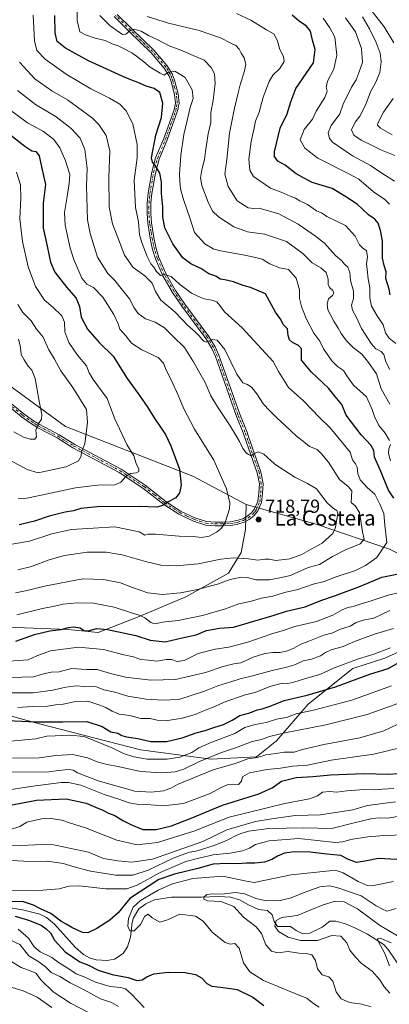
# Model space of a CAD drawing. Units: metres. Extents: x 624795 to 628257, y 4713360 to 4715736.
# Drawn here: x 625522 to 625718, y 4714929 to 4715452 of the extents above; entities that cross this region are included whole.
import ezdxf
from ezdxf.enums import TextEntityAlignment as Align

# ---------------------------------------------------------------- set-up
doc = ezdxf.new("R2010")
doc.units = ezdxf.units.M
doc.header["$MEASUREMENT"] = 0
doc.linetypes.add('DGN Style 4', pattern=[2.638475, 1.318413, -0.659207, 0.001648, -0.659207])
for name, color, linetype, lineweight in [('Arbolado forestal CxS', 92, 'Continuous', 0), ('Camino Cxs', 7, 'Continuous', 0), ('Camino eje', 30, 'DGN Style 4', 13), ('Corriente natural lineal', 142, 'Continuous', 13), ('Curva de nivel maestra', 30, 'Continuous', 30), ('Curva de nivel normal', 30, 'Continuous', 0), ('Matorral CxS', 135, 'Continuous', 0), ('Núcleo urbano CxS', 7, 'Continuous', 0), ('Punto de cota en terreno', 7, 'Continuous', 0), ('Rótulo de punto de cota en terreno', 7, 'Continuous', 0), ('Texto cartográfico', 7, 'Continuous', 0)]:
    doc.layers.add(name, color=color, linetype=linetype, lineweight=lineweight)
doc.styles.add('Style-Arial', font='txt')

# ---------------------------------------------------------------- blocks, each defined once
blk = doc.blocks.new('*U6')
at = {"layer": 'Matorral CxS', "color": 135, "linetype": 'Continuous', "lineweight": 0}
for points in [[(625484.6267, 4715090.9105, 678.4582), (625531.9333, 4715077.9963, 675.7125), (625586.2537, 4715063.9703, 673.2831), (625623.8485, 4715059.1013, 666.3546), (625647.9643, 4715060.2843, 661.6765), (625658.5715, 4715068.7893, 665.2332), (625675.2837, 4715088.2409, 673.8666), (625698.9957, 4715107.2157, 679.6859), (625716.0247, 4715112.6877, 679.2784), (625723.5727, 4715116.0377, 679.4523)], [(625487.0177, 4715278.9579, 750.7055), (625546.5067, 4715235.7141, 737.9848), (625614.1317, 4715209.2601, 723.9414), (625642.3823, 4715194.3013, 719.1066), (625642.0501, 4715180.9423, 719.2962), (625639.7841, 4715168.8115, 717.0121), (625633.0439, 4715157.8515, 713.017), (625610.4579, 4715145.2595, 710.0925), (625586.5449, 4715135.1807, 705.7639), (625563.8719, 4715126.4019, 700.1483), (625547.9541, 4715127.9479, 701.1436), (625515.5261, 4715129.1199, 703.752)]]:
    blk.add_polyline3d(points, dxfattribs=at)
blk = doc.blocks.new('*U7')
at = {"layer": 'Arbolado forestal CxS', "color": 92, "linetype": 'Continuous', "lineweight": 0}
blk.add_polyline3d([(625738.4111, 4715463.7287, 637.6579), (625760.1497, 4715437.3521, 635.744), (625781.5045, 4715427.6863, 633.3857), (625778.4531, 4715410.3881, 633.8686), (625782.0413, 4715367.2135, 636.9434), (625798.7009, 4715331.1989, 631.5469), (625823.1059, 4715279.3071, 626.7238), (625840.7027, 4715217.8717, 629.3836), (625862.6669, 4715173.8669, 628.5171), (625897.4197, 4715107.2065, 620.9394), (625906.7101, 4715080.6505, 619.5493), (625865.5655, 4715094.8137, 641.8252), (625819.5541, 4715120.9275, 659.5602), (625775.1669, 4715138.1873, 678.8983), (625753.8661, 4715152.9623, 692.0138), (625718.5225, 4715170.5983, 704.7496), (625680.1061, 4715183.7131, 717.126), (625642.3823, 4715194.3013, 719.1066), (625614.1317, 4715209.2601, 723.9414), (625546.5067, 4715235.7141, 737.9848), (625487.0177, 4715278.9579, 750.7055)], dxfattribs=at)
blk = doc.blocks.new('5PATER')
at = {"layer": 'Núcleo urbano CxS', "linetype": 'Continuous', "lineweight": 0}
h = blk.add_hatch(color=51, dxfattribs=at)
edge = h.paths.add_edge_path()
edge.add_ellipse((0, 0), major_axis=(-0.11, -0.111), ratio=0.999422, start_angle=0, end_angle=360)

msp = doc.modelspace()

# ---------------------------------------------------------------- linework, layer by layer
at = {"layer": 'Arbolado forestal CxS', "color": 92, "linetype": 'Continuous', "lineweight": 0}
for points in [[(625293.04, 4715637.14, 734.7), (625312.37, 4715610.85, 738.24), (625336.27, 4715575.75, 744.79), (625345.42, 4715559.98, 747.23), (625353.31, 4715530.41, 752.87), (625364.23, 4715519.28, 755.03), (625372.95, 4715448.85, 767.93), (625389.66, 4715406.34, 771.74), (625398.72, 4715376.96, 773.9), (625413.95, 4715349.96, 776), (625436.85, 4715320.6, 770.49), (625471.26, 4715306.94, 757.2), (625487.02, 4715278.96, 750.71), (625546.51, 4715235.71, 737.98), (625614.13, 4715209.26, 723.94), (625642.38, 4715194.3, 719.11)], [(625642.38, 4715194.3, 719.11), (625680.11, 4715183.71, 717.13), (625718.52, 4715170.6, 704.75), (625753.87, 4715152.96, 692.01), (625775.17, 4715138.19, 678.9)]]:
    msp.add_polyline3d(points, dxfattribs=at)
at = {"layer": 'Camino Cxs', "color": 7, "linetype": 'Continuous', "lineweight": 0}
for points in [[(625573.86, 4715454.35, 691.87), (625581.73, 4715446.71, 695.89), (625593.38, 4715435.28, 696.28), (625600.53, 4715427.01, 697.07), (625603.09, 4715422.84, 696.99), (625604.43, 4715419.38, 697.95), (625606.35, 4715412.12, 698.18), (625606.83, 4715407.19, 698.81), (625606.01, 4715403.1, 700.26), (625600.56, 4715387.75, 701.77), (625596.22, 4715377.55, 703.24), (625594.22, 4715370.11, 704.34), (625592.31, 4715359.2, 705.68), (625591.82, 4715354.25, 708.33), (625591.76, 4715348.7, 710.97), (625592.16, 4715343.72, 710.96), (625593.58, 4715334.91, 707.73), (625594.68, 4715330.07, 709.75), (625596.11, 4715325.32, 710.65), (625600, 4715316.44, 711.96), (625604.96, 4715307.86, 712.6), (625609.8, 4715300.61, 712.59), (625622.67, 4715283.48, 713.48), (625625.92, 4715277.98, 716.47), (625627.99, 4715273.45, 715.78), (625639.01, 4715242.14, 717.77), (625642.72, 4715233.03, 717.3), (625645.77, 4715224.19, 719.32), (625650.24, 4715211.65, 721.93), (625651.4, 4715205.26, 722.95), (625651.18, 4715200.31, 721.86), (625650.59, 4715195.37, 721.03), (625648.63, 4715190.95, 719.99), (625646.76, 4715188.48, 719.63), (625644.02, 4715186.35, 720.45), (625641.37, 4715184.93, 720.92), (625638.05, 4715183.79, 720.55), (625634.26, 4715183.14, 720.19), (625630.27, 4715183, 720.32), (625625.93, 4715182.93, 720.83), (625620.96, 4715183.34, 721.61), (625614.42, 4715185.37, 722.69), (625606.66, 4715189.08, 723.82), (625598.69, 4715194.29, 726.19), (625587.65, 4715202.92, 729.08), (625575.04, 4715211.28, 731.93), (625550.43, 4715224.38, 737.06), (625542.1, 4715229.6, 739.68), (625531.84, 4715234.95, 742.4), (625527.89, 4715237.42, 741.47), (625523.14, 4715240.84, 742.03), (625515.48, 4715247.14, 743.84)], [(625573.86, 4715454.35, 691.87), (625581.73, 4715446.71, 695.89), (625593.38, 4715435.28, 696.28), (625600.53, 4715427.01, 697.07), (625603.09, 4715422.84, 696.99), (625604.43, 4715419.38, 697.95), (625606.35, 4715412.12, 698.18), (625606.83, 4715407.19, 698.81), (625606.01, 4715403.1, 700.26), (625600.56, 4715387.75, 701.77), (625596.22, 4715377.55, 703.24), (625594.22, 4715370.11, 704.34), (625592.31, 4715359.2, 705.68), (625591.82, 4715354.25, 708.33), (625591.76, 4715348.7, 710.97), (625592.16, 4715343.72, 710.96), (625593.58, 4715334.91, 707.73), (625594.68, 4715330.07, 709.75), (625596.11, 4715325.32, 710.65), (625600, 4715316.44, 711.96), (625604.96, 4715307.86, 712.6), (625609.8, 4715300.61, 712.59), (625622.67, 4715283.48, 713.48), (625625.92, 4715277.98, 716.47), (625627.99, 4715273.45, 715.78), (625639.01, 4715242.14, 717.77), (625642.72, 4715233.03, 717.3), (625645.77, 4715224.19, 719.32), (625650.24, 4715211.65, 721.93), (625651.4, 4715205.26, 722.95), (625651.18, 4715200.31, 721.86), (625650.59, 4715195.37, 721.03), (625648.63, 4715190.95, 719.99), (625646.76, 4715188.48, 719.63), (625644.02, 4715186.35, 720.45), (625641.37, 4715184.93, 720.92), (625638.05, 4715183.79, 720.55), (625634.26, 4715183.14, 720.19), (625630.27, 4715183, 720.32), (625625.93, 4715182.93, 720.83), (625620.96, 4715183.34, 721.61), (625614.42, 4715185.37, 722.69), (625606.66, 4715189.08, 723.82), (625598.69, 4715194.29, 726.19), (625587.65, 4715202.92, 729.08), (625575.04, 4715211.28, 731.93), (625550.43, 4715224.38, 737.06), (625542.1, 4715229.6, 739.68), (625531.84, 4715234.95, 742.4), (625527.89, 4715237.42, 741.47), (625523.14, 4715240.84, 742.03), (625515.48, 4715247.14, 743.84)], [(625516.77, 4715248.62, 744.1), (625524.34, 4715242.39, 742.48), (625528.98, 4715239.05, 741.9), (625532.81, 4715236.65, 741.46), (625543.07, 4715231.3, 739.76), (625551.41, 4715226.08, 736.85), (625576.04, 4715212.97, 732.44), (625588.8, 4715204.51, 730.44), (625599.83, 4715195.88, 726.9), (625607.62, 4715190.79, 724.15), (625615.14, 4715187.2, 723.14), (625621.34, 4715185.28, 721.98), (625625.99, 4715184.89, 721.2), (625630.22, 4715184.96, 720.71), (625634.06, 4715185.09, 720.57), (625637.56, 4715185.69, 720.87), (625640.58, 4715186.73, 720.85), (625642.95, 4715188, 720.96), (625645.35, 4715189.87, 721.09), (625646.93, 4715191.95, 720.46), (625648.68, 4715195.9, 721.31), (625649.23, 4715200.47, 721.98), (625649.43, 4715205.13, 722.37), (625648.34, 4715211.14, 721.39), (625643.92, 4715223.54, 720.47), (625640.89, 4715232.34, 719.5), (625637.18, 4715241.44, 718.51), (625626.17, 4715272.72, 716.77), (625624.18, 4715277.07, 716.86), (625621.04, 4715282.39, 714.77), (625608.2, 4715299.48, 712.63), (625603.3, 4715306.82, 712.17), (625598.25, 4715315.55, 711.61), (625594.27, 4715324.64, 711.88), (625592.78, 4715329.57, 709.42), (625591.66, 4715334.54, 707.83), (625590.21, 4715343.49, 711.89), (625589.8, 4715348.63, 711.81), (625589.86, 4715354.36, 710.38), (625590.37, 4715359.47, 708.48), (625592.3, 4715370.53, 704.01), (625594.36, 4715378.19, 705.15), (625598.73, 4715388.46, 702.74), (625604.12, 4715403.62, 701.57), (625604.85, 4715407.29, 701.08), (625604.42, 4715411.77, 699.79), (625602.56, 4715418.77, 698.38), (625601.33, 4715421.97, 698.1), (625598.94, 4715425.85, 697.57), (625591.95, 4715433.94, 696.24), (625580.36, 4715445.31, 695.07), (625572.27, 4715453.16, 690.75)], [(625516.77, 4715248.62, 744.1), (625524.34, 4715242.39, 742.48), (625528.98, 4715239.05, 741.9), (625532.81, 4715236.65, 741.46), (625543.07, 4715231.3, 739.76), (625551.41, 4715226.08, 736.85), (625576.04, 4715212.97, 732.44), (625588.8, 4715204.51, 730.44), (625599.83, 4715195.88, 726.9), (625607.62, 4715190.79, 724.15), (625615.14, 4715187.2, 723.14), (625621.34, 4715185.28, 721.98), (625625.99, 4715184.89, 721.2), (625630.22, 4715184.96, 720.71), (625634.06, 4715185.09, 720.57), (625637.56, 4715185.69, 720.87), (625640.58, 4715186.73, 720.85), (625642.95, 4715188, 720.96), (625645.35, 4715189.87, 721.09), (625646.93, 4715191.95, 720.46), (625648.68, 4715195.9, 721.31), (625649.23, 4715200.47, 721.98), (625649.43, 4715205.13, 722.37), (625648.34, 4715211.14, 721.39), (625643.92, 4715223.54, 720.47), (625640.89, 4715232.34, 719.5), (625637.18, 4715241.44, 718.51), (625626.17, 4715272.72, 716.77), (625624.18, 4715277.07, 716.86), (625621.04, 4715282.39, 714.77), (625608.2, 4715299.48, 712.63), (625603.3, 4715306.82, 712.17), (625598.25, 4715315.55, 711.61), (625594.27, 4715324.64, 711.88), (625592.78, 4715329.57, 709.42), (625591.66, 4715334.54, 707.83), (625590.21, 4715343.49, 711.89), (625589.8, 4715348.63, 711.81), (625589.86, 4715354.36, 710.38), (625590.37, 4715359.47, 708.48), (625592.3, 4715370.53, 704.01), (625594.36, 4715378.19, 705.15), (625598.73, 4715388.46, 702.74), (625604.12, 4715403.62, 701.57), (625604.85, 4715407.29, 701.08), (625604.42, 4715411.77, 699.79), (625602.56, 4715418.77, 698.38), (625601.33, 4715421.97, 698.1), (625598.94, 4715425.85, 697.57), (625591.95, 4715433.94, 696.24), (625580.36, 4715445.31, 695.07), (625572.27, 4715453.16, 690.75)]]:
    msp.add_polyline3d(points, dxfattribs=at)
at = {"layer": 'Camino eje', "color": 30, "linetype": 'DGN Style 4', "lineweight": 13}
msp.add_polyline3d([(625516.13, 4715247.88, 743.86), (625523.74, 4715241.62, 742.23), (625528.44, 4715238.24, 741.65), (625530.35, 4715237.04, 741.47), (625532.33, 4715235.8, 741.96), (625542.59, 4715230.45, 739.66), (625546.76, 4715227.84, 737.99), (625550.92, 4715225.23, 736.94), (625575.54, 4715212.13, 732.11), (625588.23, 4715203.72, 729.77), (625593.74, 4715199.4, 730.08), (625599.26, 4715195.09, 726.56), (625607.14, 4715189.94, 723.98), (625610.9, 4715188.14, 723.45), (625614.78, 4715186.29, 722.91), (625617.88, 4715185.33, 722.54), (625621.15, 4715184.31, 721.79), (625623.64, 4715184.11, 721.39), (625625.96, 4715183.91, 721.02), (625630.25, 4715183.98, 720.51), (625632.17, 4715184.05, 720.32), (625634.16, 4715184.12, 720.38), (625637.81, 4715184.74, 720.69), (625640.98, 4715185.83, 720.86), (625643.49, 4715187.18, 720.37), (625646.06, 4715189.18, 720.27), (625646.99, 4715190.41, 720.01), (625647.78, 4715191.45, 719.81), (625649.64, 4715195.64, 721.14), (625649.93, 4715198.11, 721.62), (625650.21, 4715200.39, 721.93), (625650.31, 4715202.72, 722.3), (625650.42, 4715205.2, 722.66), (625649.29, 4715211.4, 721.67), (625644.85, 4715223.87, 719.83), (625643.33, 4715228.27, 719.62), (625641.81, 4715232.69, 718.11), (625638.1, 4715241.79, 717.88), (625627.08, 4715273.09, 715.71), (625625.05, 4715277.53, 716.53), (625621.86, 4715282.94, 713.82), (625609, 4715300.05, 712.51), (625604.13, 4715307.34, 712.19), (625599.13, 4715316, 711.69), (625595.19, 4715324.98, 711.22), (625594.45, 4715327.45, 710.85), (625593.73, 4715329.82, 709.53), (625593.17, 4715332.31, 707.46), (625592.62, 4715334.73, 706.69), (625591.91, 4715339.13, 708.5), (625591.19, 4715343.61, 711.42), (625590.78, 4715348.67, 711.4), (625590.84, 4715354.31, 709.35), (625591.1, 4715356.86, 708.32), (625591.34, 4715359.34, 707.07), (625592.3, 4715364.79, 703.91), (625593.26, 4715370.32, 703.93), (625595.29, 4715377.87, 704.16), (625599.65, 4715388.11, 702.18), (625602.34, 4715395.69, 699.83), (625605.07, 4715403.36, 700.89), (625605.43, 4715405.2, 700.53), (625605.84, 4715407.24, 699.94), (625605.6, 4715409.71, 699.5), (625605.39, 4715411.95, 698.97), (625604.43, 4715415.58, 698.75), (625603.5, 4715419.08, 698.13), (625602.88, 4715420.68, 697.57), (625602.21, 4715422.41, 697.02), (625600.93, 4715424.49, 697.74), (625599.74, 4715426.43, 697.2), (625592.67, 4715434.61, 695.87), (625581.05, 4715446.01, 695.3), (625573.07, 4715453.76, 690.95)], dxfattribs=at)
at = {"layer": 'Corriente natural lineal', "color": 142, "linetype": 'Continuous', "lineweight": 13}
msp.add_polyline3d([(625507.67, 4714981.85, 626.68), (625523.6, 4714979.07, 625.17), (625532.79, 4714976.83, 625.18), (625536.32, 4714975.08, 625.21), (625540.59, 4714971.52, 625.05), (625551.61, 4714959.37, 624.11), (625556.11, 4714955.52, 624.16), (625559.23, 4714953.68, 623.99), (625562.71, 4714952.64, 623.68), (625568.55, 4714952.23, 622.83), (625572.53, 4714952.89, 622.14), (625577.19, 4714955.9, 621.3), (625579.48, 4714959.51, 621.09), (625580.98, 4714964.73, 620.93), (625581.96, 4714972.62, 620.55), (625582.64, 4714974.89, 620.7), (625585.47, 4714979.6, 621.36), (625589.24, 4714982.4, 620.93), (625593.8, 4714984.5, 620.83), (625602.82, 4714985.95, 618.71), (625618.64, 4714985.92, 616.56), (625627.82, 4714986.24, 615.87), (625634.04, 4714985.84, 615.87), (625638.84, 4714984.48, 615.1), (625643.59, 4714981.73, 614.2), (625649.01, 4714979.4, 613.44), (625653.77, 4714978.71, 612.45), (625656.32, 4714976.45, 611.48), (625657.24, 4714972.93, 610.7), (625659.12, 4714970.32, 610.64), (625666.05, 4714970.27, 609.76), (625668.95, 4714968.16, 608.98), (625672.47, 4714966.48, 608.74), (625676.16, 4714966.84, 608.52), (625682.74, 4714969.98, 607.81), (625686.95, 4714973.1, 607.56), (625690.11, 4714973.14, 607.24), (625695.22, 4714971.79, 606.83), (625700.11, 4714969.67, 606.65), (625706.9, 4714966.19, 606.4), (625715.72, 4714960.49, 605.84), (625718.25, 4714957.51, 604.9), (625724.14, 4714948.67, 604.23)], dxfattribs=at)
at = {"layer": 'Curva de nivel maestra', "color": 30, "linetype": 'Continuous', "lineweight": 30, "flags": 128}
for points, elevation in [([(625720.84, 4715197.54), (625718.08, 4715201.79), (625713.53, 4715212.65), (625710.61, 4715219.34), (625710.17, 4715222.95), (625708.67, 4715225.69), (625703.54, 4715231.23), (625695.6, 4715241.74), (625693.26, 4715247.34), (625689.75, 4715251.52), (625686.1, 4715256.03), (625677.08, 4715264.43), (625671.83, 4715270.84), (625671.87, 4715276.88), (625670.2, 4715278.63), (625667.09, 4715280.19), (625665.43, 4715281.72), (625664.76, 4715283.98), (625664.3, 4715287.47), (625662.14, 4715289.8), (625660.86, 4715292.43), (625658.08, 4715296.34), (625652.67, 4715305.97), (625644.78, 4715309.42), (625640.85, 4715310.52), (625635.78, 4715312.45), (625631.19, 4715313.5), (625628.65, 4715313.89), (625626.31, 4715315.35), (625622.64, 4715316.62), (625618.31, 4715319.57), (625613.07, 4715321.98), (625608.83, 4715325.21), (625603.58, 4715332.58), (625599.31, 4715340.98), (625598.14, 4715346.82), (625598.25, 4715352.18), (625597.55, 4715359.31), (625597.5, 4715365.4), (625596.58, 4715370.01), (625594.68, 4715373.45), (625592.7, 4715375.83), (625592.22, 4715378.14), (625594.4, 4715390.19), (625597.45, 4715399.6), (625598.12, 4715407.29), (625596.54, 4715412.85), (625593.67, 4715415.05), (625589.26, 4715416.2), (625585.82, 4715417.88), (625578.61, 4715420.6), (625558.66, 4715429.65), (625546.57, 4715436.34), (625542.13, 4715439.93), (625541.03, 4715444.63), (625540.75, 4715453.82)], 700), ([(625718.84, 4715305.58), (625718.33, 4715308.53), (625716.61, 4715314.26), (625716.7, 4715317.71), (625715.75, 4715321.09), (625714.75, 4715324.96), (625714.92, 4715334.25), (625713.72, 4715339.71), (625712.51, 4715343.59), (625710.76, 4715345.6), (625707.38, 4715348), (625701.33, 4715353.67), (625694.83, 4715357.84), (625688.09, 4715361.93), (625677.42, 4715365.06), (625668.97, 4715369.7), (625663.07, 4715374.33), (625659.27, 4715376.51), (625657.56, 4715378.88), (625657.42, 4715381.44), (625660.47, 4715393.88), (625664.16, 4715401.56), (625666.19, 4715407.95), (625668.89, 4715414.96), (625678.21, 4715428.59), (625679.04, 4715435.71), (625677.7, 4715440.7), (625676.57, 4715445.35), (625674.34, 4715448.19), (625670.77, 4715450.54), (625666.81, 4715454)], 675), ([(625515.03, 4715392.21), (625524.9, 4715384.37), (625528.68, 4715381.97), (625530.75, 4715381.49), (625532.43, 4715379.32), (625533.72, 4715373.38), (625535.9, 4715364), (625534.7, 4715354.07), (625534.56, 4715340.92), (625536.68, 4715331.29), (625538.48, 4715322.76), (625540.82, 4715317.47), (625547.12, 4715309.4), (625552.2, 4715303.79), (625553.91, 4715299.31), (625554.79, 4715293.64), (625558.25, 4715287.31), (625564.41, 4715280.14), (625571.77, 4715272.98), (625579.25, 4715261.17), (625584.87, 4715253.4), (625589.8, 4715246.3), (625593.5, 4715240.22), (625599.54, 4715231.44), (625602.41, 4715225.36), (625607.06, 4715212.98), (625607.84, 4715204.42), (625607.11, 4715200.41), (625605.11, 4715197.76), (625601.09, 4715195.67), (625598.22, 4715193.8), (625595.08, 4715192.82), (625585.87, 4715193.13), (625563.24, 4715193.05), (625554.64, 4715192.19), (625550.79, 4715190.81), (625546.35, 4715190.16), (625537.86, 4715188.12), (625530.08, 4715185.36), (625521.98, 4715183.45)], 725), ([(625520.15, 4715121.69), (625530.06, 4715125.28), (625538.13, 4715127.14), (625544.16, 4715127.84), (625548.03, 4715129.04), (625550.81, 4715129.4), (625554.21, 4715128.86), (625556.2, 4715127.46), (625558.51, 4715127.19), (625563.11, 4715128.46), (625568.87, 4715128), (625583.82, 4715124.72), (625591.43, 4715122.33), (625599.47, 4715121.31), (625608.43, 4715123.46), (625615.97, 4715125.04), (625621.31, 4715127.4), (625628.31, 4715128.65), (625635.64, 4715129.14), (625657.31, 4715135.47), (625663.93, 4715137.67), (625673.79, 4715140.03), (625682.15, 4715143.36), (625689.88, 4715145.87), (625703.24, 4715150.96), (625714.42, 4715155.7), (625727.7, 4715158.42)], 700), ([(625511.96, 4715079.82), (625530.74, 4715078.98), (625545.03, 4715078.92), (625557.84, 4715079.14), (625566.02, 4715076.42), (625570.64, 4715073.68), (625574.28, 4715072.87), (625576.45, 4715071.71), (625578.88, 4715071.02), (625584.87, 4715070.11), (625591.79, 4715068.55), (625595.65, 4715068.41), (625600.06, 4715068.49), (625608.38, 4715070.36), (625615.97, 4715073.14), (625620.71, 4715074.34), (625625.24, 4715075.95), (625630.47, 4715077.55), (625635.03, 4715079.76), (625639.07, 4715082.22), (625644.3, 4715083.74), (625648.28, 4715085.27), (625650.97, 4715085.79), (625655.11, 4715087.22), (625662.53, 4715090.28), (625674.78, 4715093.12), (625689.93, 4715097.54), (625708.17, 4715104.28), (625717.93, 4715107.3), (625722.56, 4715109.85)], 675), ([(625511.42, 4715033.6), (625531.13, 4715037.28), (625546.91, 4715038), (625557.39, 4715035.77), (625562.47, 4715033.58), (625566.37, 4715032.06), (625569.38, 4715030.48), (625572.7, 4715029.21), (625576.94, 4715026.56), (625581.88, 4715024), (625584.61, 4715023.06), (625587.6, 4715021.85), (625594.6, 4715021.75), (625602.78, 4715023.76), (625613.27, 4715027.84), (625629.89, 4715034.7), (625649.22, 4715040.68), (625656.31, 4715043.97), (625661.22, 4715047.43), (625668.97, 4715049.38), (625677.96, 4715049.96), (625687.3, 4715050.85), (625704.96, 4715051.43), (625718.23, 4715051.06), (625727.71, 4715051.84)], 650), ([(625722.45, 4715005.82), (625712.47, 4715006.4), (625706.52, 4715005.1), (625700.99, 4715004.25), (625696.77, 4715005.81), (625692.68, 4715008.06), (625685.2, 4715008.62), (625676.49, 4715009.69), (625667.98, 4715009.99), (625662.78, 4715009.16), (625659.1, 4715007.6), (625656.07, 4715005.8), (625652.25, 4715004.53), (625647.05, 4715003.93), (625642.6, 4715003.88), (625638.06, 4715003.54), (625632.24, 4715003.82), (625624.92, 4715003.4), (625616.79, 4715001.17), (625604.33, 4714998.06), (625596.06, 4714995.27), (625580.64, 4714985.11), (625574.43, 4714977.54), (625570.07, 4714973.65), (625563.18, 4714969.17), (625558.31, 4714966.98), (625555.53, 4714967.15), (625549.89, 4714969.72), (625546.84, 4714971.61), (625544.03, 4714973.08), (625538.69, 4714977.14), (625533.22, 4714979.72), (625529.54, 4714981.69), (625524.23, 4714983.33), (625517.66, 4714983.6)], 625), ([(625519.72, 4714975.81), (625526.77, 4714973.63), (625533.57, 4714970.94), (625536.24, 4714969.06), (625538.48, 4714967.02), (625540.69, 4714963.01), (625546.25, 4714956.94), (625554.08, 4714951.62), (625558.68, 4714949.71), (625563.89, 4714947.06), (625571.33, 4714944.82), (625579.79, 4714943.28), (625584.44, 4714941.7), (625587.29, 4714941.94), (625589.65, 4714943.59), (625593.44, 4714945.13), (625601.04, 4714946.15), (625610.1, 4714945.92), (625615.47, 4714944.83), (625618.64, 4714943.13), (625621.6, 4714940.14), (625624.24, 4714938.73), (625628.84, 4714938.15), (625632.74, 4714937.57), (625637.64, 4714936.95), (625646.04, 4714932.79), (625651.9, 4714928.43)], 625)]:
    msp.add_lwpolyline(points, dxfattribs=dict(at, elevation=elevation))
at = {"layer": 'Curva de nivel normal', "color": 30, "linetype": 'Continuous', "lineweight": 0, "flags": 128}
for points, elevation in [([(625718.54, 4715228.19), (625716.33, 4715232.05), (625712.91, 4715236.1), (625710.6, 4715240.97), (625709.34, 4715244.69), (625706.35, 4715251.37), (625699.41, 4715257.53), (625695.9, 4715262.52), (625694.1, 4715265.41), (625690.94, 4715267.44), (625687.95, 4715270.54), (625683.47, 4715276.8), (625681.54, 4715280.94), (625678.39, 4715285.12), (625674.26, 4715293.04), (625671.8, 4715299.3), (625670.82, 4715303.6), (625670.71, 4715308.13), (625669.07, 4715314.34), (625664.88, 4715318.88), (625660.12, 4715319.79), (625655.06, 4715321.93), (625650.92, 4715324.39), (625648.02, 4715325.22), (625642.6, 4715326.46), (625628.74, 4715328.84), (625625.26, 4715329.83), (625620.51, 4715332.49), (625614.94, 4715338.64), (625612.76, 4715345.8), (625609.09, 4715356.13), (625607.51, 4715361.76), (625607.26, 4715365.81), (625607, 4715369.53), (625607.66, 4715379.67), (625609.3, 4715390.64), (625611.12, 4715397.97), (625612.76, 4715404.99), (625614.33, 4715409.72), (625613.74, 4715414.32), (625610.12, 4715420.84), (625604.47, 4715424.14), (625600.85, 4715423.53), (625598.82, 4715422.09), (625596.71, 4715423.19), (625591.49, 4715426.38), (625588.12, 4715429.12), (625584.21, 4715432.11), (625581.78, 4715434), (625577.31, 4715436.15), (625574.43, 4715437.66), (625571.35, 4715438.7), (625567.53, 4715440.52), (625562.31, 4715441.63), (625557.1, 4715443.42), (625554.13, 4715445.12), (625552.71, 4715451.02), (625552.92, 4715468.92)], 695), ([(625705.6, 4715460.64), (625715.77, 4715447.77), (625720.9, 4715439.24)], 655), ([(625520.65, 4715135.75), (625534.32, 4715139.08), (625540.65, 4715140.3), (625545.32, 4715141.32), (625552.64, 4715142.11), (625561.31, 4715141.81), (625572.31, 4715139.68), (625581.47, 4715136.68), (625585.61, 4715135.52), (625588.71, 4715134.03), (625591.77, 4715131.57), (625593.89, 4715130.94), (625597.98, 4715131.81), (625606.33, 4715132.72), (625619.3, 4715135.32), (625631.54, 4715138.96), (625638.48, 4715141.55), (625644.64, 4715142.82), (625650.64, 4715144.59), (625656.64, 4715145.6), (625662.8, 4715147.52), (625669.96, 4715149.14), (625678.01, 4715151.89), (625683.83, 4715153.31), (625690.16, 4715155.82), (625700.58, 4715159.21), (625705.78, 4715161.94), (625711.84, 4715166.12), (625717.14, 4715174.16), (625716.08, 4715183.31), (625715.51, 4715189.41), (625713.34, 4715194.45), (625710.76, 4715199.68), (625706.7, 4715203.34), (625703.04, 4715207.29), (625701.65, 4715210.67), (625701.3, 4715213.99), (625700.49, 4715215.85), (625698.96, 4715218.01), (625697.67, 4715222.04), (625687.07, 4715234.9), (625681.31, 4715240.36), (625672.87, 4715249.24), (625664.99, 4715256.4), (625659.6, 4715264.74), (625656.76, 4715270.05), (625640.38, 4715287.96), (625630.9, 4715296.56), (625628.52, 4715299.78), (625626.86, 4715301.74), (625624.25, 4715302.77), (625620.22, 4715303.33), (625616.84, 4715304.75), (625613.47, 4715306.37), (625607.06, 4715311.09), (625602.59, 4715315.18), (625598.97, 4715316.3), (625596.86, 4715315.75), (625594.66, 4715318.01), (625593.44, 4715320.22), (625591.88, 4715322), (625589.78, 4715325.9), (625587.17, 4715332.84), (625585.72, 4715337.39), (625585.32, 4715344.17), (625583.7, 4715351.77), (625582.94, 4715366.41), (625584.5, 4715378.25), (625584.63, 4715385.28), (625582.28, 4715396.2), (625578.8, 4715403.12), (625575.31, 4715406.64), (625569.81, 4715409.9), (625559.98, 4715414.8), (625546.92, 4715422.6), (625535.74, 4715430.52), (625531.22, 4715435.23), (625530.11, 4715440.3), (625529.37, 4715453.96)], 705), ([(625718.74, 4715247.52), (625714.07, 4715255.56), (625711.56, 4715263.65), (625706.82, 4715270.24), (625703.86, 4715274.05), (625699.24, 4715277.63), (625695.76, 4715281.1), (625692.88, 4715285.03), (625691.37, 4715287.88), (625688.93, 4715291.57), (625685.83, 4715297.64), (625685.46, 4715300.74), (625686.09, 4715303.39), (625688.26, 4715305.08), (625689.07, 4715306.33), (625688.48, 4715307.83), (625686.72, 4715309.4), (625686, 4715311.08), (625685.97, 4715313.84), (625684.96, 4715317.34), (625682.15, 4715319.85), (625677.48, 4715322.52), (625672.76, 4715327.24), (625663.93, 4715333.84), (625652.11, 4715337.76), (625643.09, 4715338.96), (625635.92, 4715341.56), (625627.74, 4715346.82), (625624.53, 4715349.85), (625622.22, 4715354.62), (625618.94, 4715363.54), (625618.17, 4715367.52), (625618.85, 4715371.88), (625620.36, 4715377.3), (625620.8, 4715381.62), (625622.19, 4715391.03), (625623.65, 4715396.98), (625623.65, 4715402.26), (625624.88, 4715408.64), (625625.9, 4715417.84), (625625.69, 4715422.68), (625624.06, 4715426.03), (625620.11, 4715430.05), (625615.56, 4715432.06), (625607.74, 4715435.36), (625601.62, 4715437.61), (625595.22, 4715441.07), (625590.65, 4715443.08), (625586.67, 4715445.37), (625582.98, 4715446.41), (625580.64, 4715445.64), (625578.62, 4715443.9), (625576.72, 4715443.69), (625570.3, 4715448.3), (625564.72, 4715453.72)], 690), ([(625718.68, 4715265.95), (625716.54, 4715269.96), (625715.5, 4715273.88), (625714.11, 4715275.37), (625711.38, 4715276.8), (625708.74, 4715279.64), (625703.76, 4715287.66), (625700.96, 4715293.53), (625698.91, 4715297.36), (625698.46, 4715299.97), (625699.45, 4715303.5), (625699.39, 4715307.42), (625697.86, 4715313.17), (625697.46, 4715317.45), (625696.46, 4715320.23), (625694.74, 4715321.79), (625693.26, 4715323.54), (625689.91, 4715326.37), (625684.07, 4715332.98), (625679.25, 4715336.59), (625670.04, 4715343.05), (625659.8, 4715348.49), (625649.31, 4715351.47), (625646.56, 4715351.28), (625643.46, 4715351.71), (625637.68, 4715355.35), (625632.9, 4715362.92), (625631.12, 4715369.6), (625632.13, 4715377.31), (625633.64, 4715391.3), (625636.17, 4715404.63), (625638.27, 4715412.64), (625639.24, 4715417), (625641.51, 4715424.3), (625642.18, 4715427.96), (625641.46, 4715431.3), (625639.86, 4715433.68), (625638.71, 4715435.87), (625636.92, 4715437.75), (625634.24, 4715439.03), (625628.79, 4715441.82), (625617.4, 4715445.71), (625601.18, 4715449.64), (625589.9, 4715453.3)], 685), ([(625721.84, 4715279.72), (625718.45, 4715282.44), (625716.37, 4715285.38), (625715.2, 4715289.6), (625712.09, 4715294.44), (625709.03, 4715299.52), (625708.05, 4715303.96), (625708.11, 4715309.22), (625707.15, 4715313.95), (625706.7, 4715318.97), (625706.28, 4715321.97), (625706.95, 4715325.64), (625706.41, 4715329), (625704.61, 4715330.03), (625702.66, 4715332.02), (625700.35, 4715336.66), (625695.14, 4715342.36), (625685.31, 4715347.06), (625682.36, 4715348.98), (625679.83, 4715350.17), (625675.03, 4715353.37), (625670.9, 4715355.48), (625668.57, 4715356.87), (625665.89, 4715357.8), (625661.03, 4715360.03), (625655.36, 4715362.03), (625646.3, 4715368.3), (625644.32, 4715371.65), (625643.94, 4715377.54), (625645.1, 4715386.8), (625646.58, 4715393.31), (625647.41, 4715397.64), (625649.39, 4715402.38), (625651.52, 4715410.36), (625654.64, 4715418.74), (625656.63, 4715422.06), (625660.26, 4715425.63), (625662.62, 4715429.3), (625662.29, 4715431.99), (625660.25, 4715435.72), (625659.01, 4715440.12), (625657.22, 4715443.87), (625653.2, 4715446.19), (625644.97, 4715451.19), (625637.3, 4715454.88)], 680), ([(625718.63, 4715353.64), (625716.13, 4715356.06), (625710.1, 4715360.12), (625702.26, 4715366.85), (625697.04, 4715369.72), (625680.46, 4715378.02), (625673.59, 4715383.26), (625671.15, 4715387.72), (625673.26, 4715393.25), (625677.59, 4715398.76), (625679.58, 4715402.94), (625684.26, 4715410.3), (625685.46, 4715413.65), (625684.93, 4715415.76), (625685.65, 4715418.84), (625689.03, 4715425.34), (625690.67, 4715432.63), (625689.54, 4715442.18), (625686.84, 4715447.12), (625683.3, 4715452.28)], 670), ([(625721.16, 4715365.91), (625715.08, 4715369.74), (625708.55, 4715374.2), (625698.97, 4715379.32), (625688.33, 4715386.48), (625686.69, 4715388.44), (625686, 4715391.43), (625687.58, 4715395.45), (625692.2, 4715401.51), (625694.2, 4715407.3), (625696.41, 4715411.63), (625698.38, 4715415.63), (625700.92, 4715419.63), (625702.53, 4715423.78), (625704.16, 4715428.88), (625703.66, 4715436.16), (625700.55, 4715445.14), (625695.14, 4715452.51)], 665), ([(625721.32, 4715379.4), (625714.31, 4715382.21), (625709.77, 4715384.61), (625703.54, 4715387.67), (625699.65, 4715390.33), (625698.46, 4715393.16), (625700.4, 4715397.16), (625703.01, 4715400.56), (625706.23, 4715406.98), (625708.38, 4715413.22), (625711.06, 4715417.96), (625713.34, 4715423.58), (625714.11, 4715429.09), (625713.52, 4715433.78), (625711.52, 4715439.34), (625707.95, 4715446.7), (625704.14, 4715453.12)], 660), ([(625519.96, 4715147.3), (625526.19, 4715148.53), (625535.26, 4715150.93), (625555.7, 4715154.88), (625566.65, 4715154.5), (625575.74, 4715152.62), (625582.05, 4715150.13), (625590.18, 4715147.43), (625597.98, 4715146.55), (625607.48, 4715147.3), (625615.91, 4715148.92), (625627.13, 4715152.05), (625633.92, 4715154.44), (625639.83, 4715155.75), (625643.14, 4715155.55), (625647.54, 4715154.21), (625654.6, 4715154.27), (625660.37, 4715155.3), (625665.97, 4715156.56), (625675.3, 4715160.76), (625681.3, 4715162.49), (625688.3, 4715166.65), (625695.27, 4715170.23), (625703.01, 4715173.4), (625705.12, 4715175.92), (625704.26, 4715179.72), (625702.6, 4715190), (625700.32, 4715193.58), (625698.21, 4715195.23), (625698.54, 4715201.54), (625696.52, 4715203.85), (625692.08, 4715207.43), (625686.1, 4715216.78), (625682.5, 4715221.18), (625680.15, 4715223.5), (625676.1, 4715225.11), (625672.8, 4715227.6), (625669.16, 4715230.55), (625663.18, 4715236.22), (625658.64, 4715240.24), (625654.82, 4715244.12), (625651.56, 4715247.49), (625648.14, 4715252.96), (625645.5, 4715256.29), (625643.21, 4715258.01), (625640.75, 4715258.8), (625637.56, 4715263.49), (625631.02, 4715276.56), (625627.02, 4715281.46), (625624.33, 4715281.77), (625621.2, 4715280.31), (625619.96, 4715280.96), (625618.81, 4715281.96), (625617.46, 4715283.74), (625615.13, 4715285.97), (625611.72, 4715289), (625604.54, 4715296.48), (625597.16, 4715302.73), (625594.24, 4715307.24), (625592.46, 4715311.69), (625588.65, 4715315.67), (625582.43, 4715320.1), (625577.8, 4715326.57), (625574.88, 4715334.47), (625571.49, 4715343.19), (625569.65, 4715352.25), (625569.48, 4715367.81), (625570.04, 4715381.99), (625568.14, 4715390.15), (625564.17, 4715395.89), (625560.84, 4715399.23), (625547.49, 4715409), (625539.31, 4715413.71), (625530.2, 4715420.2), (625522.03, 4715428.99)], 710), ([(625521.18, 4715159.56), (625528.42, 4715161.3), (625537.84, 4715164.93), (625545.98, 4715167.27), (625557.98, 4715168.97), (625568.06, 4715169.01), (625576.6, 4715167.52), (625588.92, 4715163.93), (625597.12, 4715162.13), (625605.24, 4715161.71), (625616.94, 4715162.78), (625628.97, 4715165.23), (625635.63, 4715165.95), (625643.59, 4715165.46), (625648.63, 4715164.74), (625652.27, 4715165.31), (625654.59, 4715165.24), (625658.19, 4715164.53), (625665.7, 4715165.41), (625672.08, 4715167.76), (625676.93, 4715170.62), (625682.78, 4715173.72), (625688.45, 4715178.87), (625689.93, 4715182.13), (625691.14, 4715189.65), (625690.63, 4715191.11), (625688.78, 4715192.14), (625685.4, 4715195.11), (625679.75, 4715202.51), (625675.08, 4715205.42), (625668.3, 4715208.79), (625662.72, 4715212.34), (625657.58, 4715215.74), (625651.8, 4715220.91), (625648.75, 4715222.12), (625646.79, 4715221.39), (625644.87, 4715220.08), (625643.72, 4715220.7), (625642.37, 4715221.71), (625640.6, 4715223.94), (625638.96, 4715227.64), (625637.04, 4715230.72), (625633.58, 4715236.59), (625627.15, 4715245.99), (625623.76, 4715251.9), (625620.6, 4715259.04), (625614.04, 4715270.53), (625609.62, 4715277.62), (625603.5, 4715283.5), (625599.08, 4715288.08), (625594.15, 4715290.95), (625588.92, 4715292.8), (625585.09, 4715295.56), (625582.94, 4715298.61), (625580.49, 4715303.47), (625576.76, 4715307.99), (625572.76, 4715313.06), (625568.9, 4715316.9), (625563.52, 4715325.52), (625559.57, 4715338.14), (625558.19, 4715345.36), (625557.65, 4715363.36), (625558.05, 4715372.69), (625556.79, 4715382.67), (625554.24, 4715388.71), (625549.54, 4715393.81), (625541.54, 4715399.9), (625530.48, 4715406.53), (625520.98, 4715413.96)], 715), ([(625720.42, 4715409.73), (625715.32, 4715402.38), (625712.32, 4715396.54), (625712.23, 4715395.49), (625713.86, 4715393.9), (625719.88, 4715390.35)], 655), ([(625517.98, 4715173.28), (625527.32, 4715174.72), (625539.32, 4715178.71), (625549.65, 4715180.98), (625572.64, 4715182.34), (625585.53, 4715179.75), (625588.66, 4715177.93), (625590.48, 4715178.45), (625594.35, 4715178.44), (625606.82, 4715177.47), (625614.31, 4715177.33), (625618.64, 4715176.74), (625622.72, 4715177.5), (625626.75, 4715179.58), (625629.28, 4715181.65), (625631.28, 4715184.64), (625633.66, 4715191.93), (625633.68, 4715195.07), (625631.99, 4715202.56), (625625.21, 4715217.69), (625614.94, 4715234.24), (625609.25, 4715244.98), (625606.33, 4715252.25), (625602.55, 4715260.38), (625599.87, 4715265.58), (625598.59, 4715269.32), (625595.67, 4715272.17), (625586.96, 4715276.4), (625581.61, 4715279.85), (625578.51, 4715283.73), (625575.4, 4715287.35), (625574.48, 4715290.06), (625572.18, 4715295), (625566.38, 4715304.36), (625561.28, 4715309.38), (625557.88, 4715311.22), (625555.1, 4715314.34), (625553.1, 4715319.35), (625551.05, 4715323.75), (625548.98, 4715330.26), (625546.24, 4715342.56), (625545.88, 4715349.2), (625547.24, 4715356.58), (625548.48, 4715364.56), (625548.86, 4715369.38), (625546.57, 4715376.58), (625543.43, 4715383.59), (625540.25, 4715387.87), (625534.79, 4715392.15), (625526.24, 4715396.74), (625516.03, 4715404.38)], 720), ([(625521.35, 4715197.55), (625523.96, 4715197.18), (625527.71, 4715198.04), (625535.98, 4715199.66), (625551.77, 4715203.15), (625564.94, 4715204.63), (625572.3, 4715204.44), (625575.85, 4715206.04), (625578.6, 4715209.17), (625581, 4715210.62), (625584.13, 4715211.12), (625585.44, 4715211.74), (625585.37, 4715213.05), (625583.94, 4715215.92), (625582.73, 4715219.99), (625579.15, 4715226.07), (625572.55, 4715239.98), (625568.56, 4715250.48), (625561.24, 4715260.62), (625558.98, 4715264.12), (625557.62, 4715267.82), (625552.79, 4715273.43), (625548.19, 4715280.22), (625546.23, 4715285.81), (625545.96, 4715290.97), (625544.56, 4715294.31), (625539.82, 4715298.97), (625535.4, 4715302.64), (625530.51, 4715309.98), (625526.7, 4715320.43), (625523.62, 4715333.75), (625522.27, 4715345.81), (625522.8, 4715356.88), (625522.58, 4715363.89), (625520.48, 4715370.52)], 730), ([(625516.96, 4715217.7), (625526.09, 4715212.83), (625532, 4715211), (625546.84, 4715214.17), (625553.44, 4715217.43), (625554.89, 4715219.94), (625554.98, 4715222.16), (625556.79, 4715226.4), (625558.24, 4715237.92), (625557.65, 4715244.69), (625550.4, 4715256.32), (625543.95, 4715265.18), (625540.57, 4715271.4), (625537.7, 4715276.35), (625534.58, 4715282.96), (625531.05, 4715287.24), (625528.26, 4715291.64), (625523.87, 4715296.07), (625521.1, 4715300.42)], 735), ([(625518.99, 4715232.83), (625524.19, 4715230.05), (625527.72, 4715228.9), (625530.28, 4715228.87), (625531.04, 4715230.16), (625530.7, 4715233.65), (625532.11, 4715237.32), (625533.67, 4715239.58), (625533.9, 4715242.02), (625532.48, 4715249.15), (625530.37, 4715261.04), (625528.69, 4715265.61), (625526.64, 4715267.65), (625524.47, 4715271.06), (625522.89, 4715273.86), (625522.63, 4715277.62), (625521.54, 4715281.97)], 740), ([(625719.14, 4715217.5), (625718.03, 4715221.32), (625718.2, 4715223.76), (625719.01, 4715226.1)], 695), ([(625516.37, 4715111.05), (625526.65, 4715111.87), (625531.32, 4715113.96), (625538.59, 4715116.56), (625553.4, 4715118.56), (625566.62, 4715117.31), (625577.53, 4715114.55), (625582.66, 4715113.36), (625586.5, 4715111.91), (625590.6, 4715111.68), (625594.97, 4715111.15), (625599.97, 4715112.06), (625602.83, 4715112.01), (625605.75, 4715111.02), (625609.5, 4715111.5), (625616.98, 4715115.13), (625626.01, 4715117.44), (625633.32, 4715118.52), (625643.39, 4715121.12), (625655.57, 4715125.41), (625662.15, 4715127.44), (625668.24, 4715129.42), (625679.73, 4715132.08), (625688.54, 4715135.54), (625693.44, 4715138.39), (625696.48, 4715139.56), (625699.3, 4715140.09), (625704.09, 4715141.8), (625708.82, 4715143.1), (625717.76, 4715146.17), (625723.96, 4715147.6)], 695), ([(625517.16, 4715102.5), (625529.47, 4715102.82), (625535.57, 4715104.58), (625538.8, 4715105.31), (625543.06, 4715105.42), (625549.68, 4715107.27), (625557.73, 4715106.7), (625563.31, 4715106.76), (625570.31, 4715104.56), (625578.31, 4715102.64), (625591.79, 4715101.02), (625604.89, 4715101.36), (625620.79, 4715105.02), (625630.31, 4715108.23), (625635.97, 4715109.74), (625639.61, 4715110.29), (625646.19, 4715113.16), (625652.28, 4715115.23), (625656.6, 4715115.78), (625660.47, 4715115.69), (625664.41, 4715116.56), (625667.71, 4715117.96), (625671.38, 4715120.12), (625675.79, 4715121.64), (625683.63, 4715124.89), (625688.39, 4715126.09), (625691.99, 4715127.99), (625697.72, 4715129.63), (625700.87, 4715131.55), (625704.6, 4715132.95), (625710.21, 4715133.91), (625714.71, 4715136.1), (625718.79, 4715137.92)], 690), ([(625516.88, 4715094.24), (625529.33, 4715094.28), (625539.7, 4715095.75), (625546.62, 4715097.39), (625552.25, 4715097.99), (625556.52, 4715097.63), (625560.51, 4715097.91), (625563.03, 4715097.54), (625566.84, 4715095.9), (625572.61, 4715094.7), (625579.64, 4715092.6), (625589.4, 4715090.98), (625597.97, 4715090.49), (625606.64, 4715090.74), (625620.31, 4715095.16), (625627.39, 4715098.04), (625634.32, 4715100.1), (625639.3, 4715101.78), (625646.59, 4715103.45), (625656.21, 4715106.18), (625663.97, 4715107.95), (625668.64, 4715109.43), (625672.66, 4715111.2), (625677.06, 4715112.1), (625681.99, 4715113.86), (625684.63, 4715115.76), (625687.63, 4715117.08), (625693.96, 4715118.89), (625699.98, 4715121.56), (625710.5, 4715125.45), (625720.72, 4715128.42)], 685), ([(625521.11, 4715086.44), (625528.88, 4715086.99), (625536.97, 4715087.23), (625541.2, 4715087.88), (625545.3, 4715088.31), (625551.09, 4715089.58), (625558.31, 4715089.89), (625564.15, 4715087.97), (625567.93, 4715086.61), (625571.29, 4715084.49), (625575.08, 4715082.97), (625580.64, 4715082.21), (625586.53, 4715080.68), (625591.52, 4715080.62), (625595.09, 4715079.78), (625600.78, 4715079.65), (625608.45, 4715080.84), (625615.28, 4715082.8), (625620.28, 4715084.96), (625625.75, 4715087.1), (625630.8, 4715089.41), (625641.94, 4715093.3), (625647.3, 4715094.57), (625654.98, 4715097.71), (625661.72, 4715099.35), (625664.61, 4715099.29), (625667.68, 4715099.95), (625675.15, 4715102.32), (625681.56, 4715104.05), (625688.76, 4715107.46), (625702.04, 4715112.34), (625709.75, 4715114.67), (625719.04, 4715118.12)], 680), ([(625517.26, 4715068.65), (625530.74, 4715069.96), (625536.57, 4715071.37), (625541.04, 4715071.4), (625548.74, 4715071.76), (625556.35, 4715071.22), (625571.7, 4715064.87), (625577.21, 4715062.16), (625582.7, 4715060.29), (625589.85, 4715059.16), (625600.49, 4715059.06), (625607.18, 4715060.08), (625613.64, 4715062.73), (625617.3, 4715065.09), (625624.26, 4715068.13), (625636.38, 4715072.75), (625641.74, 4715075.94), (625647.14, 4715077.52), (625653.14, 4715078.6), (625658.61, 4715080.38), (625663.77, 4715081.26), (625668.95, 4715083.14), (625678.15, 4715085.13), (625698.62, 4715090.49), (625719.68, 4715098.09)], 670), ([(625518.32, 4715059.67), (625532.56, 4715059.83), (625541.3, 4715061.07), (625550.32, 4715061.55), (625558.1, 4715059.77), (625563.4, 4715057.74), (625568.71, 4715056.31), (625574.48, 4715055.23), (625586.33, 4715052.61), (625597.74, 4715051.88), (625604.73, 4715052.34), (625609.4, 4715053.74), (625617.57, 4715057.8), (625629.29, 4715062.66), (625637.31, 4715065.36), (625645.64, 4715068.46), (625650.64, 4715069.56), (625654.8, 4715071.13), (625662.95, 4715073.12), (625684.75, 4715077.35), (625706.77, 4715082.72), (625725.47, 4715089.54)], 665), ([(625510.04, 4715052.28), (625537.57, 4715052.39), (625542.73, 4715053.09), (625548.15, 4715053.55), (625550.6, 4715053.22), (625552.82, 4715051.84), (625563.8, 4715047.55), (625583.35, 4715042.06), (625592.06, 4715041.56), (625598.6, 4715042.23), (625602.49, 4715043.69), (625606.26, 4715045.82), (625625, 4715053.38), (625636.62, 4715056.84), (625643.39, 4715059.22), (625648.43, 4715060.04), (625652.93, 4715061.35), (625658.21, 4715062.11), (625662.64, 4715062.86), (625667.95, 4715062.9), (625672.38, 4715064.22), (625683.69, 4715066.85), (625702.8, 4715070.45), (625715.63, 4715074.18), (625722.63, 4715077.48)], 660), ([(625724.67, 4715065.31), (625710.22, 4715061.74), (625687.62, 4715058.49), (625674.97, 4715055.94), (625666.97, 4715055.32), (625660.64, 4715054.39), (625653.64, 4715053.62), (625644.21, 4715051.89), (625640.55, 4715049.66), (625640.02, 4715047.39), (625638.34, 4715045.7), (625635.31, 4715045.92), (625632.39, 4715045.52), (625628.84, 4715043.94), (625623.26, 4715040.88), (625609.17, 4715035.66), (625598.62, 4715034.27), (625589.6, 4715035.12), (625584.31, 4715035.31), (625580.28, 4715036.02), (625574.85, 4715037.86), (625567.11, 4715040.39), (625554.63, 4715045.29), (625548.09, 4715046.79), (625544.26, 4715046.74), (625527.98, 4715044.52), (625514.29, 4715042.44)], 655), ([(625720.79, 4715043.61), (625714.84, 4715043.27), (625710.59, 4715042.88), (625705.13, 4715043.08), (625695.92, 4715042.31), (625690.63, 4715041.6), (625686.63, 4715041.93), (625682.96, 4715041.56), (625680.37, 4715039.65), (625676.12, 4715038.12), (625662.93, 4715035.62), (625633.41, 4715028.32), (625614.7, 4715020.97), (625595.31, 4715014.88), (625584.52, 4715013.71), (625573.81, 4715016.2), (625557.11, 4715022.74), (625548.7, 4715025.34), (625544.58, 4715026.72), (625540.98, 4715027.19), (625538.35, 4715027.78), (625533.79, 4715027.51), (625526.03, 4715025.64), (625522.3, 4715023.38), (625517.22, 4715021.78)], 645), ([(625721.66, 4715036.54), (625706.9, 4715034.6), (625699.12, 4715032.14), (625681.86, 4715029.58), (625668.53, 4715029.15), (625656.14, 4715027.38), (625647.36, 4715025.94), (625632.21, 4715021.58), (625619.44, 4715015.47), (625592.74, 4715006.1), (625581.73, 4715004.36), (625574.35, 4715005.12), (625566.68, 4715006.44), (625558.65, 4715009.77), (625538.45, 4715013.98), (625522.58, 4715013.28), (625508.47, 4715013.42)], 640), ([(625517.97, 4715005.32), (625527.5, 4715004.81), (625536.79, 4715005), (625545.49, 4715003.81), (625550.48, 4715002.17), (625559.78, 4714999.72), (625573.31, 4714997.6), (625582.31, 4714997.49), (625590.41, 4715000.21), (625603.73, 4715006.65), (625611.78, 4715009.65), (625616.44, 4715010.54), (625625.52, 4715013.37), (625632.03, 4715015.97), (625638.16, 4715019.06), (625643.64, 4715020.85), (625654.55, 4715022.27), (625672.93, 4715022.71), (625687.87, 4715022.34), (625699.02, 4715025.17), (625709.28, 4715027.6), (625713.28, 4715027.97), (625717.42, 4715027.78), (625725.84, 4715029.18)], 635), ([(625727.06, 4715018.94), (625715.47, 4715018.61), (625706.96, 4715017.94), (625697.96, 4715016.54), (625693.78, 4715015.17), (625689.86, 4715014.9), (625670.36, 4715017.06), (625654.68, 4715015.82), (625647.41, 4715013.86), (625644.24, 4715011.83), (625640.64, 4715010.39), (625633.7, 4715009.24), (625624.87, 4715008.42), (625617.24, 4715006.6), (625610.31, 4715004.73), (625596.72, 4714999.04), (625584.6, 4714992.26), (625579, 4714990.31), (625567.85, 4714990.31), (625553.79, 4714991.88), (625548.43, 4714991.77), (625543.16, 4714990.31), (625530.03, 4714989.15), (625511.37, 4714989.39)], 630), ([(625681.21, 4714927.54), (625678.36, 4714929.3), (625674.62, 4714932.25), (625670.09, 4714933.98), (625662.72, 4714937.08), (625651.56, 4714941.59), (625644.32, 4714946.3), (625641.02, 4714950.95), (625638.7, 4714958.81), (625636.5, 4714961.32), (625634.01, 4714960.92), (625631.35, 4714961.89), (625624.53, 4714967.1), (625619.53, 4714973.19), (625615.51, 4714975.79), (625607.27, 4714976.77), (625600.72, 4714973.8), (625596.58, 4714972.61), (625592.5, 4714974.86), (625590.33, 4714976.85), (625588.59, 4714975.83), (625586.31, 4714971.38), (625582.96, 4714968), (625580.74, 4714968.04), (625579.68, 4714970.56), (625580.04, 4714974.47), (625582.46, 4714980.52), (625586.31, 4714984.03), (625595.64, 4714989.58), (625603.36, 4714992.98), (625614.18, 4714995.83), (625630.02, 4714997.04), (625642.64, 4714994.28), (625646.72, 4714993.71), (625666.37, 4714997.8), (625686.73, 4714999.91), (625690.19, 4714999.98), (625693.94, 4714998.8), (625701.88, 4714994.13), (625706.71, 4714992.07), (625709.11, 4714991.86), (625720.63, 4714994.19)], 620), ([(625722.1, 4714979.81), (625717.17, 4714978.46), (625714.82, 4714979.53), (625711.43, 4714981.22), (625703.46, 4714986.5), (625690.63, 4714990.93), (625686.5, 4714991.94), (625681.63, 4714991.32), (625673.22, 4714988.39), (625666.36, 4714985.51), (625660.44, 4714984.14), (625653.19, 4714983.89), (625647.54, 4714985.24), (625641.66, 4714987.69), (625636.8, 4714988.38), (625629.5, 4714987.39), (625624.74, 4714987.68), (625621.54, 4714987.37), (625619.94, 4714985.88), (625619.96, 4714984.82), (625621.92, 4714983.91), (625628.96, 4714983.64), (625635.97, 4714981), (625640.95, 4714975.26), (625647.7, 4714970.2), (625650.58, 4714966.55), (625652.84, 4714960.52), (625655.85, 4714957.21), (625659.34, 4714956.36), (625664.72, 4714957.08), (625670.36, 4714956.14), (625674.46, 4714956.01), (625677.36, 4714955.23), (625679.26, 4714952.26), (625680.39, 4714947.88), (625682.88, 4714944.59), (625686.33, 4714943.54), (625688.53, 4714941.34), (625690.22, 4714935.68), (625692.94, 4714931.88), (625697.28, 4714929.91), (625703.8, 4714929.16), (625708.85, 4714927.72)], 615), ([(625718.75, 4714934.87), (625715.66, 4714938.26), (625713.48, 4714941.98), (625709.26, 4714946.64), (625703.54, 4714950.82), (625700.58, 4714954.12), (625697.55, 4714957.73), (625695.97, 4714961.68), (625692.64, 4714965.14), (625687.97, 4714965.57), (625680.3, 4714962.95), (625671.3, 4714962.88), (625664.67, 4714964.64), (625659.53, 4714967.67), (625657.69, 4714970.46), (625658.45, 4714973.41), (625661.39, 4714975.01), (625669.51, 4714976.17), (625683.37, 4714981.75), (625689.19, 4714983.65), (625694.52, 4714983.44), (625701.55, 4714979.62), (625713.31, 4714970.93), (625722.78, 4714965.43)], 610), ([(625521.37, 4714968.95), (625526.9, 4714964.14), (625529.86, 4714959.54), (625533.07, 4714956.85), (625539.2, 4714953.77), (625543.24, 4714950.77), (625548.24, 4714947.79), (625552.2, 4714945.23), (625556.73, 4714943.43), (625562.35, 4714940.8), (625570.15, 4714938.55), (625575.92, 4714937.88), (625578.43, 4714937.17), (625581.62, 4714934.44), (625588.32, 4714927.31)], 630), ([(625574.57, 4714927.79), (625570.95, 4714929.98), (625565.07, 4714932), (625556.37, 4714936.74), (625549.02, 4714940.38), (625543.41, 4714943.74), (625538.97, 4714945.87), (625535.91, 4714948.87), (625532.36, 4714951.57), (625527.05, 4714954.74), (625522.32, 4714960.84), (625516.65, 4714963.36)], 635), ([(625719.4, 4714961.66), (625713.62, 4714964.16), (625712.18, 4714963.72), (625712.5, 4714962.55), (625716.08, 4714955.99), (625718.47, 4714949.47)], 605), ([(625513.08, 4714954.54), (625522.95, 4714948.48), (625528.27, 4714946.66), (625530.79, 4714945.48), (625533.6, 4714941.91), (625539.86, 4714935.7), (625549.14, 4714929.71), (625568.62, 4714919.51)], 640), ([(625508.68, 4714940.73), (625523.96, 4714936.15), (625531.42, 4714932.72), (625539.32, 4714927.34)], 645)]:
    msp.add_lwpolyline(points, dxfattribs=dict(at, elevation=elevation))
at = {"layer": 'Matorral CxS', "color": 135, "linetype": 'Continuous', "lineweight": 0}
for points in [[(625293.04, 4715637.14, 734.7), (625312.37, 4715610.85, 738.24), (625336.27, 4715575.75, 744.79), (625345.42, 4715559.98, 747.23), (625353.31, 4715530.41, 752.87), (625364.23, 4715519.28, 755.03), (625372.95, 4715448.85, 767.93), (625389.66, 4715406.34, 771.74), (625398.72, 4715376.96, 773.9), (625413.95, 4715349.96, 776), (625436.85, 4715320.6, 770.49), (625471.26, 4715306.94, 757.2), (625487.02, 4715278.96, 750.71), (625546.51, 4715235.71, 737.98), (625614.13, 4715209.26, 723.94), (625642.38, 4715194.3, 719.11)], [(625515.53, 4715129.12, 703.75), (625547.95, 4715127.95, 701.14), (625563.87, 4715126.4, 700.15), (625586.54, 4715135.18, 705.76), (625610.46, 4715145.26, 710.09), (625633.04, 4715157.85, 713.02), (625639.78, 4715168.81, 717.01), (625642.05, 4715180.94, 719.3), (625642.38, 4715194.3, 719.11), (625680.11, 4715183.71, 717.13), (625718.52, 4715170.6, 704.75)], [(625642.38, 4715194.3, 719.11), (625642.05, 4715180.94, 719.3), (625639.78, 4715168.81, 717.01), (625633.04, 4715157.85, 713.02), (625610.46, 4715145.26, 710.09), (625586.54, 4715135.18, 705.76), (625563.87, 4715126.4, 700.15), (625547.95, 4715127.95, 701.14), (625515.53, 4715129.12, 703.75)], [(625642.38, 4715194.3, 719.11), (625680.11, 4715183.71, 717.13), (625718.52, 4715170.6, 704.75), (625753.87, 4715152.96, 692.01), (625775.17, 4715138.19, 678.9)], [(625484.63, 4715090.91, 678.46), (625531.93, 4715078, 675.71), (625586.25, 4715063.97, 673.28), (625623.85, 4715059.1, 666.35), (625647.96, 4715060.28, 661.68), (625658.57, 4715068.79, 665.23), (625675.28, 4715088.24, 673.87), (625699, 4715107.22, 679.69), (625716.02, 4715112.69, 679.28), (625723.57, 4715116.04, 679.45), (625736.23, 4715118.23, 678.58), (625755.74, 4715126.3, 680.05), (625775.17, 4715138.19, 678.9)], [(625723.57, 4715116.04, 679.45), (625716.02, 4715112.69, 679.28), (625699, 4715107.22, 679.69), (625675.28, 4715088.24, 673.87), (625658.57, 4715068.79, 665.23), (625647.96, 4715060.28, 661.68), (625623.85, 4715059.1, 666.35), (625586.25, 4715063.97, 673.28), (625531.93, 4715078, 675.71), (625484.63, 4715090.91, 678.46)]]:
    msp.add_polyline3d(points, dxfattribs=at)

# ---------------------------------------------------------------- block references
at = {"layer": 'Arbolado forestal CxS', "color": 92, "linetype": 'Continuous', "lineweight": 0}
msp.add_blockref('*U7', (0, 0), dxfattribs=at)
at = {"layer": 'Matorral CxS', "color": 135, "linetype": 'Continuous', "lineweight": 0}
msp.add_blockref('*U6', (0, 0), dxfattribs=at)
at = {"layer": 'Punto de cota en terreno', "color": 7, "linetype": 'Continuous', "lineweight": 0, "xscale": 10, "yscale": 10, "zscale": 10}
msp.add_blockref('5PATER', (625649.04, 4715186.3, 718.79), dxfattribs=at)

# ---------------------------------------------------------------- texts
at = {"layer": 'Rótulo de punto de cota en terreno', "color": 7, "linetype": 'Continuous', "lineweight": 0, "style": 'Style-Arial'}
msp.add_text('718,79', height=7, dxfattribs=at).set_placement((625652.57, 4715189.83))
at = {"layer": 'Texto cartográfico', "color": 7, "linetype": 'Continuous', "lineweight": 0, "style": 'Style-Arial'}
msp.add_text('La Costera', height=8, dxfattribs=at).set_placement((625684.32, 4715187.1), align=Align.MIDDLE_CENTER)

doc.saveas('drawing.dxf')
